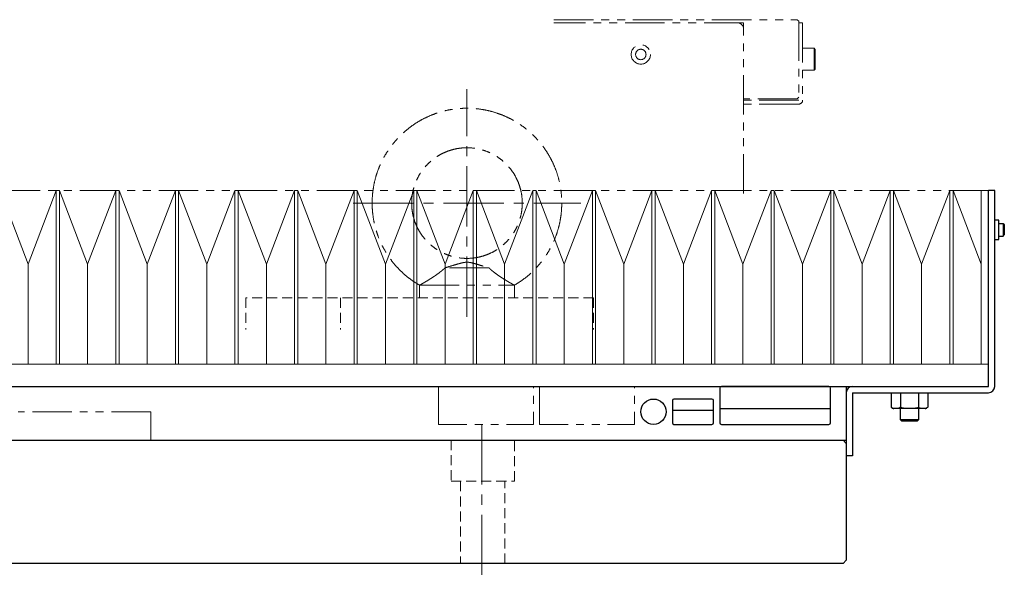
# Model space of a CAD drawing. Extents: x 21816 to 24898, y 8878 to 11368.
# Drawn here: x 23566 to 23877, y 9023 to 9200 of the extents above; entities that cross this region are included whole.
import ezdxf

# ---------------------------------------------------------------- set-up
doc = ezdxf.new("R2010")
doc.units = 0
doc.header["$MEASUREMENT"] = 0
for name, pattern in [('CENTER2', [28.575, 19.05, -3.175, 3.175, -3.175]), ('HIDDEN2', [4.7625, 3.175, -1.5875]), ('PHANTOM', [2.5, 1.25, -0.25, 0.25, -0.25, 0.25, -0.25])]:
    doc.linetypes.add(name, pattern=pattern)
doc.layers.get('0').update_dxf_attribs({"linetype": 'CONTINUOUS'})
for name, color, linetype, lineweight in [('中心線', 7, 'CENTER2', 9), ('二点鎖線', 7, 'PHANTOM', 5), ('実線', 7, 'CONTINUOUS', 25), ('破線', 7, 'HIDDEN2', 15), ('細線', 7, 'CONTINUOUS', 13)]:
    doc.layers.add(name, color=color, linetype=linetype, lineweight=lineweight)

msp = doc.modelspace()

# ---------------------------------------------------------------- linework, layer by layer
for p, q in [((23821.53, 9083.63), (23787.53, 9083.63)), ((23787.03, 9083.13), (23787.03, 9072.13)), ((23822.03, 9072.13), (23822.03, 9083.13)), ((23772.03, 9079.13), (23772.03, 9072.13)), ((23784.53, 9079.63), (23772.53, 9079.63)), ((23785.03, 9072.13), (23785.03, 9079.13)), ((23772.03, 9076.13), (23785.03, 9076.13)), ((23787.03, 9076.63), (23822.03, 9076.63)), ((23772.53, 9071.63), (23784.53, 9071.63)), ((23787.53, 9071.63), (23821.53, 9071.63))]:
    msp.add_line(p, q)
msp.add_circle((23766.03, 9075.63), 4)
for centre, start, end in [((23787.53, 9083.13), 90, 180), ((23821.53, 9083.13), 0, 90), ((23772.53, 9079.13), 90, 180), ((23784.53, 9079.13), 0, 90), ((23772.53, 9072.13), 180, 270), ((23784.53, 9072.13), 270, 0), ((23787.53, 9072.13), 180, 270), ((23821.53, 9072.13), 270, 0)]:
    msp.add_arc(centre, 0.5, start, end)
at = {"layer": '中心線'}
for p, q in [((23707.03, 9105.63), (23707.03, 9177.62)), ((23671.03, 9141.63), (23743.03, 9141.63)), ((23711.78, 9071.63), (23711.78, 9022.63))]:
    msp.add_line(p, q, dxfattribs=at)
at = {"layer": '二点鎖線', "ltscale": 10}
for p, q in [((23734.53, 9199.63), (23811.53, 9199.63)), ((23794.53, 9198.63), (23734.53, 9198.63)), ((23794.53, 9144.63), (23794.53, 9198.63)), ((23811.53, 9199.63), (23812.03, 9199.13)), ((23812.03, 9199.13), (23812.03, 9174.14)), ((23812.03, 9198.63), (23813.23, 9198.63)), ((23813.23, 9198.63), (23813.23, 9174.14)), ((23816.83, 9190.63), (23813.23, 9190.63)), ((23817.23, 9190.23), (23816.83, 9190.63)), ((23816.83, 9183.63), (23816.83, 9190.63)), ((23817.23, 9190.23), (23817.23, 9184.03)), ((23813.23, 9183.63), (23816.83, 9183.63)), ((23816.83, 9183.63), (23817.23, 9184.03)), ((23811.53, 9174.63), (23794.53, 9174.63)), ((23812.02, 9174.13), (23794.53, 9174.13)), ((23812.03, 9175.13), (23811.53, 9174.63)), ((23812.02, 9172.93), (23794.53, 9172.93)), ((23872.03, 9145.63), (23547.03, 9145.63)), ((23713.98, 9121.15), (23700.08, 9121.15)), ((23692.03, 9115.64), (23692.03, 9111.63)), ((23692.03, 9115.64), (23722.03, 9115.64)), ((23722.03, 9111.63), (23722.03, 9115.64)), ((23607.03, 9075.63), (23565.03, 9075.63)), ((23607.03, 9066.63), (23607.03, 9075.63))]:
    msp.add_line(p, q, dxfattribs=at)
at = {"layer": '二点鎖線', "ltscale": 10, "flags": 128}
for points in [[(23698.03, 9071.63), (23698.03, 9083.63), (23728.03, 9083.63), (23728.03, 9071.63)], [(23730.03, 9071.63), (23730.03, 9083.63), (23760.03, 9083.63), (23760.03, 9071.63)]]:
    msp.add_lwpolyline(points, close=True, dxfattribs=at)
at = {"layer": '二点鎖線', "ltscale": 10}
for radius in [3.05, 1.65]:
    msp.add_circle((23762.03, 9188.63), radius, dxfattribs=at)
for centre, radius, start, end in [((23792.53, 9196.63), 2, 0, 90), ((23812.02, 9174.14), 0.01, 270, 0), ((23812.02, 9174.14), 1.21, 270, 0)]:
    msp.add_arc(centre, radius, start, end, dxfattribs=at)
for points, knots in [([(23677.03, 9141.63), (23677.05, 9142.5), (23677.1, 9144.26), (23677.46, 9146.88), (23678.03, 9149.46), (23678.83, 9151.98), (23679.84, 9154.4), (23681.06, 9156.71), (23682.46, 9158.9), (23684.03, 9160.95), (23685.8, 9162.87), (23687.74, 9164.65), (23689.84, 9166.25), (23692.06, 9167.67), (23694.41, 9168.88), (23696.84, 9169.88), (23699.33, 9170.66), (23701.86, 9171.22), (23704.44, 9171.55), (23707.04, 9171.66), (23709.67, 9171.55), (23712.29, 9171.2), (23714.86, 9170.62), (23717.38, 9169.82), (23719.8, 9168.81), (23722.12, 9167.6), (23724.3, 9166.2), (23726.35, 9164.62), (23728.28, 9162.85), (23730.05, 9160.92), (23731.66, 9158.82), (23733.07, 9156.59), (23734.29, 9154.24), (23735.29, 9151.82), (23736.06, 9149.32), (23736.61, 9146.79), (23736.96, 9144.22), (23737.01, 9142.49), (23737.03, 9141.63)], [0, 0, 0, 0, 0.027947, 0.056001, 0.084053, 0.111995, 0.139947, 0.167502, 0.195053, 0.222498, 0.249947, 0.278, 0.306053, 0.333996, 0.361947, 0.390002, 0.417553, 0.444997, 0.472447, 0.5, 0.528053, 0.555998, 0.583947, 0.612002, 0.640053, 0.667495, 0.694947, 0.722501, 0.750053, 0.777999, 0.805947, 0.834001, 0.862053, 0.889994, 0.917447, 0.945001, 0.972553, 1, 1, 1, 1]), ([(23724.53, 9141.63), (23724.51, 9142.28), (23724.46, 9143.59), (23724.12, 9145.53), (23723.58, 9147.42), (23722.83, 9149.23), (23721.88, 9150.95), (23720.74, 9152.56), (23719.43, 9154.02), (23717.96, 9155.33), (23716.36, 9156.47), (23714.64, 9157.42), (23712.82, 9158.18), (23710.93, 9158.72), (23708.99, 9159.05), (23707.03, 9159.16), (23705.07, 9159.05), (23703.13, 9158.72), (23701.24, 9158.18), (23699.42, 9157.42), (23697.7, 9156.47), (23696.1, 9155.33), (23694.63, 9154.02), (23693.32, 9152.56), (23692.18, 9150.95), (23691.23, 9149.23), (23690.47, 9147.42), (23689.94, 9145.53), (23689.59, 9143.59), (23689.55, 9142.28), (23689.53, 9141.63)], [0, 0, 0, 0, 0.03567, 0.071466, 0.107161, 0.142808, 0.178601, 0.214318, 0.249947, 0.285734, 0.321471, 0.357088, 0.392867, 0.428621, 0.464232, 0.5, 0.535768, 0.571379, 0.607133, 0.642912, 0.678529, 0.714266, 0.750053, 0.785682, 0.821399, 0.857192, 0.892839, 0.928534, 0.96433, 1, 1, 1, 1]), ([(23692.03, 9115.64), (23691.29, 9116.1), (23689.8, 9117.01), (23687.72, 9118.62), (23685.78, 9120.39), (23684, 9122.33), (23682.4, 9124.43), (23680.99, 9126.66), (23679.77, 9129.01), (23678.77, 9131.44), (23678, 9133.93), (23677.45, 9136.46), (23677.1, 9139.04), (23677.05, 9140.76), (23677.03, 9141.63)], [0, 0, 0, 0, 0.083174, 0.166667, 0.250159, 0.333996, 0.417841, 0.502004, 0.586159, 0.669982, 0.752341, 0.835003, 0.917659, 1, 1, 1, 1]), ([(23689.53, 9141.63), (23689.55, 9140.97), (23689.59, 9139.66), (23689.94, 9137.72), (23690.47, 9135.83), (23691.23, 9134.02), (23692.18, 9132.3), (23693.32, 9130.69), (23694.63, 9129.23), (23696.1, 9127.92), (23697.7, 9126.78), (23699.42, 9125.83), (23701.24, 9125.08), (23703.13, 9124.53), (23705.07, 9124.2), (23707.03, 9124.09), (23708.99, 9124.2), (23710.93, 9124.53), (23712.82, 9125.08), (23714.64, 9125.83), (23716.36, 9126.78), (23717.96, 9127.92), (23719.43, 9129.23), (23720.74, 9130.69), (23721.88, 9132.3), (23722.83, 9134.02), (23723.58, 9135.83), (23724.12, 9137.72), (23724.46, 9139.66), (23724.51, 9140.97), (23724.53, 9141.63)], [0, 0, 0, 0, 0.03567, 0.071466, 0.107161, 0.142808, 0.178601, 0.214318, 0.249947, 0.285734, 0.321471, 0.357088, 0.392867, 0.428621, 0.464232, 0.5, 0.535768, 0.571379, 0.607133, 0.642912, 0.678529, 0.714266, 0.750053, 0.785682, 0.821399, 0.857192, 0.892839, 0.928534, 0.96433, 1, 1, 1, 1]), ([(23737.03, 9141.63), (23737.01, 9140.75), (23736.96, 9138.99), (23736.6, 9136.37), (23736.03, 9133.79), (23735.23, 9131.27), (23734.21, 9128.85), (23733, 9126.54), (23731.6, 9124.35), (23730.02, 9122.3), (23728.26, 9120.38), (23726.33, 9118.62), (23724.26, 9117.01), (23722.77, 9116.1), (23722.03, 9115.64)], [0, 0, 0, 0, 0.083841, 0.168003, 0.252159, 0.335985, 0.419841, 0.502505, 0.585159, 0.667495, 0.749841, 0.833333, 0.916826, 1, 1, 1, 1]), ([(23692.03, 9115.64), (23692.04, 9115.65), (23692.07, 9115.67), (23692.29, 9115.79), (23692.63, 9115.98), (23693.1, 9116.24), (23693.67, 9116.58), (23694.36, 9116.98), (23695.16, 9117.47), (23696.08, 9118.06), (23697.08, 9118.73), (23698.13, 9119.48), (23698.98, 9120.15), (23699.62, 9120.71), (23699.93, 9121), (23700.08, 9121.15)], [0, 0, 0, 0, 0.070427, 0.1430365, 0.2134348, 0.2856933, 0.3599194, 0.4358272, 0.5202233, 0.6064908, 0.7032965, 0.8024786, 0.8997236, 0.9496423, 1, 1, 1, 1]), ([(23700.08, 9121.15), (23700.74, 9121.34), (23702.06, 9121.74), (23703.63, 9122.21), (23704.83, 9122.55), (23705.57, 9122.74), (23706.22, 9122.86), (23706.77, 9122.92), (23707.34, 9122.91), (23708.01, 9122.84), (23708.78, 9122.67), (23709.92, 9122.36), (23711.2, 9121.98), (23712.65, 9121.54), (23713.53, 9121.28), (23713.98, 9121.15)], [0, 0, 0, 0, 0.140868, 0.2828121, 0.3459856, 0.4092188, 0.4457838, 0.4829323, 0.5196782, 0.5580643, 0.6209711, 0.6844292, 0.8115637, 0.9056123, 1, 1, 1, 1]), ([(23713.98, 9121.15), (23714.13, 9121), (23714.43, 9120.71), (23715.1, 9120.13), (23715.96, 9119.46), (23717, 9118.71), (23718.04, 9118.01), (23718.92, 9117.46), (23719.6, 9117.04), (23720.17, 9116.7), (23720.77, 9116.36), (23721.32, 9116.04), (23721.74, 9115.81), (23721.99, 9115.67), (23722.02, 9115.65), (23722.03, 9115.64)], [0, 0, 0, 0, 0.049999, 0.100464, 0.20432, 0.297684, 0.393164, 0.497942, 0.551935, 0.606448, 0.686143, 0.768021, 0.847797, 0.930471, 1, 1, 1, 1])]:
    msp.add_open_spline(points, degree=3, knots=knots, dxfattribs=at)
at = {"layer": '実線'}
for p, q in [((23874.03, 9145.63), (23872.03, 9145.63)), ((23872.03, 9083.64), (23872.03, 9145.63)), ((23874.03, 9083.64), (23874.03, 9145.63)), ((23875.33, 9136.18), (23874.03, 9136.18)), ((23875.33, 9130.08), (23875.33, 9136.18)), ((23875.33, 9135.13), (23876.63, 9135.13)), ((23876.63, 9135.13), (23876.63, 9131.13)), ((23876.63, 9135.13), (23877.03, 9134.73)), ((23877.03, 9134.73), (23877.03, 9131.53)), ((23874.03, 9130.08), (23875.33, 9130.08)), ((23875.33, 9131.13), (23876.63, 9131.13)), ((23876.63, 9131.13), (23877.03, 9131.53)), ((22680.03, 9083.63), (23872.02, 9083.63)), ((23827.03, 9083.63), (23827.03, 9028.63)), ((23829.03, 9081.62), (23829.03, 9061.63)), ((23829.04, 9081.63), (23872.02, 9081.63)), ((23841.26, 9081.63), (23841.26, 9077.04)), ((23844.14, 9081.63), (23844.14, 9077.04)), ((23849.92, 9081.63), (23849.92, 9077.04)), ((23852.8, 9081.63), (23852.8, 9077.04)), ((23841.26, 9077.04), (23841.33, 9076.96)), ((23851.95, 9076.63), (23842.11, 9076.63)), ((23844.03, 9076.63), (23844.03, 9073.17)), ((23850.03, 9073.17), (23850.03, 9076.63)), ((23852.76, 9077), (23852.8, 9077.04)), ((23844.03, 9073.17), (23844.57, 9072.63)), ((23844.03, 9073.17), (23850.03, 9073.17)), ((23849.49, 9072.63), (23844.57, 9072.63)), ((23849.49, 9072.63), (23850.03, 9073.17)), ((22847.03, 9066.63), (23827.03, 9066.63)), ((23826.03, 9066.63), (23827.03, 9065.63)), ((23829.03, 9061.63), (23827.03, 9061.63)), ((23826.03, 9027.63), (22647.03, 9027.63)), ((23827.03, 9028.63), (23826.03, 9027.63))]:
    msp.add_line(p, q, dxfattribs=at)
for centre, radius, start, end in [((23829.04, 9081.62), 2.01, 90, 180), ((23872.02, 9083.64), 0.01, 270, 0), ((23872.02, 9083.64), 2.01, 270, 0), ((23829.04, 9081.62), 0.01, 90, 180), ((23842.11, 9077.71), 1.08, 238.869, 270), ((23851.95, 9077.71), 1.08, 270, 301.9127)]:
    msp.add_arc(centre, radius, start, end, dxfattribs=at)
for points, knots in [([(23844.14, 9077.04), (23844.06, 9076.96), (23843.85, 9076.75), (23843.47, 9076.66), (23843.01, 9076.63), (23842.51, 9076.63), (23842.07, 9076.64), (23841.73, 9076.71), (23841.48, 9076.81), (23841.33, 9076.97), (23841.26, 9077.04)], [0, 0, 0, 0, 0.092625, 0.235495, 0.381858, 0.5624, 0.743132, 0.829895, 0.917685, 1, 1, 1, 1]), ([(23849.92, 9077.04), (23849.89, 9077.03), (23849.68, 9076.9), (23849.08, 9076.7), (23848.13, 9076.63), (23847.04, 9076.63), (23845.95, 9076.63), (23845.03, 9076.7), (23844.43, 9076.88), (23844.2, 9077.01), (23844.14, 9077.04)], [0, 0, 0, 0, 0.014135, 0.128844, 0.312886, 0.499907, 0.683101, 0.86739, 0.965522, 1, 1, 1, 1]), ([(23852.8, 9077.04), (23852.72, 9076.96), (23852.51, 9076.75), (23852.13, 9076.66), (23851.67, 9076.63), (23851.17, 9076.63), (23850.73, 9076.64), (23850.39, 9076.71), (23850.14, 9076.81), (23849.99, 9076.97), (23849.92, 9077.04)], [0, 0, 0, 0, 0.092625, 0.235495, 0.381858, 0.5624, 0.743132, 0.829895, 0.917685, 1, 1, 1, 1])]:
    msp.add_open_spline(points, degree=3, knots=knots, dxfattribs=at)
at = {"layer": '破線'}
for p, q in [((23747.03, 9111.63), (23637.03, 9111.63)), ((23637.03, 9111.63), (23637.03, 9101.63)), ((23667.03, 9111.63), (23667.03, 9101.63)), ((23747.03, 9111.63), (23747.03, 9101.63)), ((23702.03, 9066.63), (23702.03, 9053.63)), ((23722.03, 9053.63), (23722.03, 9066.63)), ((23702.03, 9053.63), (23722.03, 9053.63)), ((23705.03, 9053.63), (23705.03, 9027.63)), ((23719.03, 9027.63), (23719.03, 9053.63))]:
    msp.add_line(p, q, dxfattribs=at)
at = {"layer": '細線'}
for p, q in [((23568.18, 9122.27), (23559.25, 9145.63)), ((23577.1, 9145.63), (23568.18, 9122.27)), ((23577.1, 9145.63), (23577.1, 9090.63)), ((23578.1, 9145.63), (23577.1, 9145.63)), ((23578.1, 9145.63), (23578.1, 9090.63)), ((23587.02, 9122.27), (23578.1, 9145.63)), ((23595.95, 9145.63), (23587.02, 9122.27)), ((23595.95, 9145.63), (23595.95, 9090.63)), ((23596.95, 9145.63), (23595.95, 9145.63)), ((23596.95, 9145.63), (23596.95, 9090.63)), ((23605.87, 9122.27), (23596.95, 9145.63)), ((23614.79, 9145.63), (23605.87, 9122.27)), ((23614.79, 9145.63), (23614.79, 9090.63)), ((23615.79, 9145.63), (23614.79, 9145.63)), ((23615.79, 9145.63), (23615.79, 9090.63)), ((23624.72, 9122.27), (23615.79, 9145.63)), ((23633.64, 9145.63), (23624.72, 9122.27)), ((23633.64, 9145.63), (23633.64, 9090.63)), ((23634.64, 9145.63), (23633.64, 9145.63)), ((23634.64, 9145.63), (23634.64, 9090.63)), ((23643.56, 9122.27), (23634.64, 9145.63)), ((23652.49, 9145.63), (23643.56, 9122.27)), ((23652.49, 9145.63), (23652.49, 9090.63)), ((23653.49, 9145.63), (23652.49, 9145.63)), ((23662.41, 9122.27), (23653.49, 9145.63)), ((23653.49, 9145.63), (23653.49, 9090.63)), ((23671.33, 9145.63), (23662.41, 9122.27)), ((23671.33, 9145.63), (23671.33, 9090.63)), ((23672.33, 9145.63), (23671.33, 9145.63)), ((23681.26, 9122.27), (23672.33, 9145.63)), ((23672.33, 9145.63), (23672.33, 9090.63)), ((23690.18, 9145.63), (23681.26, 9122.27)), ((23690.18, 9145.63), (23690.18, 9090.63)), ((23691.18, 9145.63), (23690.18, 9145.63)), ((23700.11, 9122.27), (23691.18, 9145.63)), ((23691.18, 9145.63), (23691.18, 9090.63)), ((23709.03, 9145.63), (23700.11, 9122.27)), ((23709.03, 9145.63), (23709.03, 9090.63)), ((23710.03, 9145.63), (23709.03, 9145.63)), ((23718.95, 9122.27), (23710.03, 9145.63)), ((23710.03, 9145.63), (23710.03, 9090.63)), ((23727.88, 9145.63), (23718.95, 9122.27)), ((23727.88, 9145.63), (23727.88, 9090.63)), ((23728.88, 9145.63), (23727.88, 9145.63)), ((23737.8, 9122.27), (23728.88, 9145.63)), ((23728.88, 9145.63), (23728.88, 9090.63)), ((23746.72, 9145.63), (23737.8, 9122.27)), ((23746.72, 9145.63), (23746.72, 9090.63)), ((23747.72, 9145.63), (23746.72, 9145.63)), ((23756.65, 9122.27), (23747.72, 9145.63)), ((23747.72, 9145.63), (23747.72, 9090.63)), ((23765.57, 9145.63), (23756.65, 9122.27)), ((23765.57, 9145.63), (23765.57, 9090.63)), ((23766.57, 9145.63), (23765.57, 9145.63)), ((23775.49, 9122.27), (23766.57, 9145.63)), ((23766.57, 9145.63), (23766.57, 9090.63)), ((23784.42, 9145.63), (23775.49, 9122.27)), ((23784.42, 9145.63), (23784.42, 9090.63)), ((23785.42, 9145.63), (23784.42, 9145.63)), ((23794.34, 9122.27), (23785.42, 9145.63)), ((23785.42, 9145.63), (23785.42, 9090.63)), ((23803.26, 9145.63), (23794.34, 9122.27)), ((23803.26, 9145.63), (23803.26, 9090.63)), ((23804.26, 9145.63), (23803.26, 9145.63)), ((23804.26, 9145.63), (23804.26, 9090.63)), ((23813.19, 9122.27), (23804.26, 9145.63)), ((23822.11, 9145.63), (23813.19, 9122.27)), ((23822.11, 9145.63), (23822.11, 9090.63)), ((23823.11, 9145.63), (23822.11, 9145.63)), ((23832.03, 9122.27), (23823.11, 9145.63)), ((23823.11, 9145.63), (23823.11, 9090.63)), ((23840.96, 9145.63), (23832.03, 9122.27)), ((23840.96, 9145.63), (23840.96, 9090.63)), ((23841.96, 9145.63), (23840.96, 9145.63)), ((23850.88, 9122.27), (23841.96, 9145.63)), ((23841.96, 9145.63), (23841.96, 9090.63)), ((23859.81, 9145.63), (23850.88, 9122.27)), ((23859.81, 9145.63), (23859.81, 9090.63)), ((23860.81, 9145.63), (23859.81, 9145.63)), ((23869.73, 9122.27), (23860.81, 9145.63)), ((23860.81, 9145.63), (23860.81, 9090.63)), ((23869.73, 9145.63), (23869.73, 9090.63)), ((23872.03, 9145.63), (23869.73, 9145.63)), ((23872.03, 9145.63), (23872.03, 9090.63)), ((23568.18, 9122.27), (23568.18, 9090.63)), ((23587.02, 9122.27), (23587.02, 9090.63)), ((23605.87, 9122.27), (23605.87, 9090.63)), ((23624.72, 9122.27), (23624.72, 9090.63)), ((23643.56, 9122.27), (23643.56, 9090.63)), ((23662.41, 9122.27), (23662.41, 9090.63)), ((23681.26, 9122.27), (23681.26, 9090.63)), ((23700.11, 9122.27), (23700.11, 9090.63)), ((23718.95, 9122.27), (23718.95, 9090.63)), ((23737.8, 9122.27), (23737.8, 9090.63)), ((23756.65, 9122.27), (23756.65, 9090.63)), ((23775.49, 9122.27), (23775.49, 9090.63)), ((23794.34, 9122.27), (23794.34, 9090.63)), ((23813.19, 9122.27), (23813.19, 9090.63)), ((23832.03, 9122.27), (23832.03, 9090.63)), ((23850.88, 9122.27), (23850.88, 9090.63)), ((23872.03, 9090.63), (23547.03, 9090.63))]:
    msp.add_line(p, q, dxfattribs=at)

doc.saveas('drawing.dxf')
